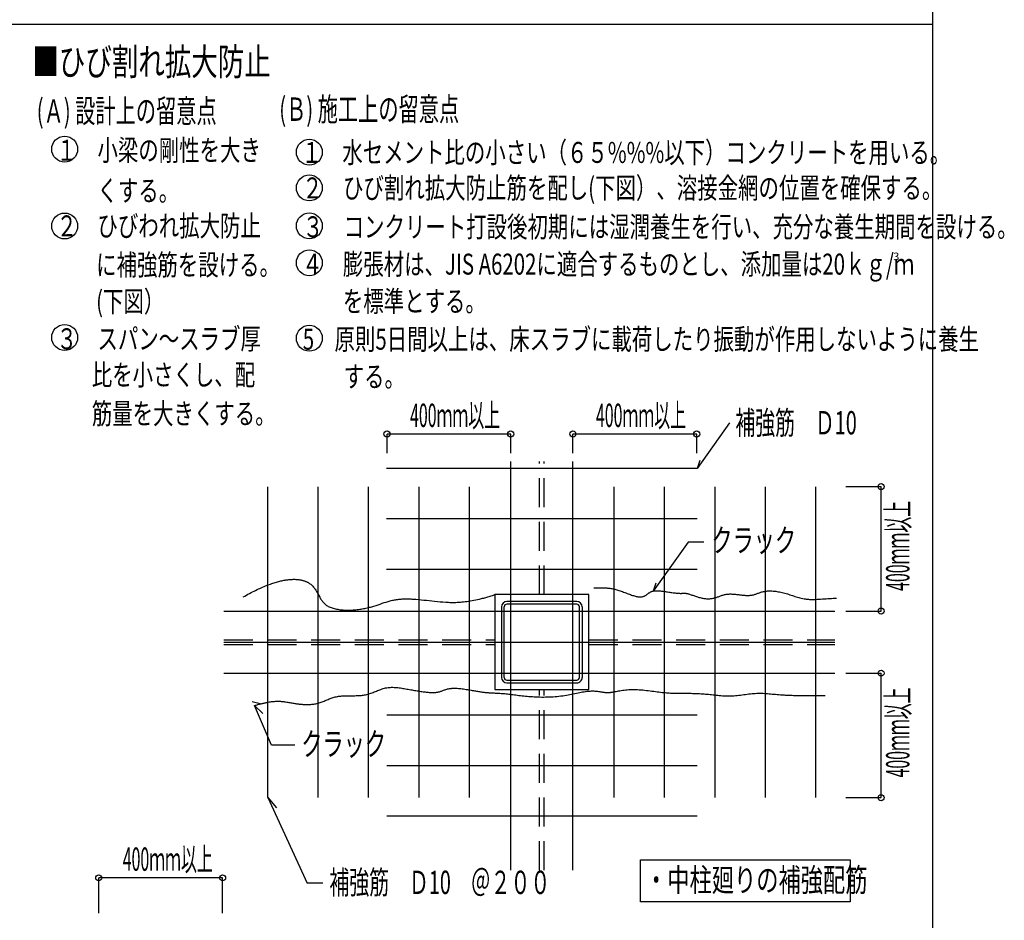
# Model space of a CAD drawing. Extents: x 1326 to 7115, y 1057 to 5146.
# Drawn here: x 5846 to 7115, y 2370 to 3530 of the extents above; entities that cross this region are included whole.
import ezdxf

# ---------------------------------------------------------------- set-up
doc = ezdxf.new("R2010")
doc.units = 0
doc.header["$LTSCALE"] = 150
doc.header["$MEASUREMENT"] = 0
doc.linetypes.add('ACAD_ISO03W100', pattern=[30, 12, -18])
doc.linetypes.add('HIDDEN', pattern=[0.375, 0.25, -0.125])
doc.layers.get('0').update_dxf_attribs({"linetype": 'CONTINUOUS'})
for name, color, linetype in [('16', 7, 'CONTINUOUS'), ('48', 7, 'CONTINUOUS'), ('Layer3', 4, 'CONTINUOUS')]:
    doc.layers.add(name, color=color, linetype=linetype)
doc.styles.add('KANJI', font='TXT', dxfattribs={"bigfont": 'BIGFONT'})
doc.styles.add('MSゴシック', font='MS PGothic.ttf')
doc.styles.get("Standard").update_dxf_attribs({"font": 'TXT.shx', "bigfont": '@extfont2.shx'})

# ---------------------------------------------------------------- blocks, each defined once
blk = doc.blocks.new('ELLIPSE1396')
at = {"layer": '48', "color": 4}
blk.add_arc((0, 0), 26.9, 0, 89.99985, dxfattribs=at)
blk = doc.blocks.new('ELLIPSE1397')
at = {"layer": '48', "color": 4}
blk.add_arc((0, 0), 26.9, 270, 359.99964, dxfattribs=at)
blk = doc.blocks.new('ELLIPSE1398')
at = {"layer": '48', "color": 4}
blk.add_arc((0, 0), 26.9, 179.99949, 269.9997, dxfattribs=at)
blk = doc.blocks.new('ELLIPSE1399')
at = {"layer": '48', "color": 4}
blk.add_arc((0, 0), 26.9, 89.99985, 179.99949, dxfattribs=at)
blk = doc.blocks.new('ELLIPSE1400')
at = {"layer": '48', "color": 4}
blk.add_arc((0, 0), 53.7, 89.99985, 179.99949, dxfattribs=at)
blk = doc.blocks.new('ELLIPSE1401')
at = {"layer": '48', "color": 4}
blk.add_arc((0, 0), 53.7, 0, 89.99928, dxfattribs=at)
blk = doc.blocks.new('ELLIPSE1402')
at = {"layer": '48', "color": 4}
blk.add_arc((0, 0), 53.7, 270, 359.99964, dxfattribs=at)
blk = doc.blocks.new('ELLIPSE1403')
at = {"layer": '48', "color": 4}
blk.add_arc((0, 0), 53.7, 179.99949, 269.9997, dxfattribs=at)

msp = doc.modelspace()

# ---------------------------------------------------------------- linework, layer by layer
at = {"color": 2}
msp.add_line((1325.9, 3524), (7022.5, 3524), dxfattribs=at)
for p, q in [((6760.5, 3010.9), (6718.8, 2952)), ((6145.6, 2652), (6156.1, 2649.4)), ((6170.8, 2595.5), (6148.7, 2646.7)), ((6148.7, 2646.7), (6159.3, 2636.6)), ((6200.5, 2595.5), (6170.8, 2595.5))]:
    msp.add_line(p, q)
msp.add_lwpolyline([(6645.9, 2448.1), (6915.8, 2448.1), (6915.8, 2394.1), (6645.9, 2394.1)], close=True)
for centre in [(5904.2, 3363.3), (6219.3, 3359.3), (6219.3, 3313.3), (5904.2, 3264.3), (6219.3, 3264.4), (6219.3, 3216.9), (5904.2, 3120.7), (6219.3, 3119.7)]:
    msp.add_circle(centre, 16.7)
at = {"layer": '16', "color": 7}
msp.add_line((7022.5, 1056.7), (7022.5, 5145.8), dxfattribs=at)
at = {"layer": '48', "color": 4}
for p, q in [((6319.4, 2971.8), (6319.4, 2996.4)), ((6478.8, 2996.4), (6319.4, 2996.4)), ((6478.8, 2971.8), (6478.8, 2996.4)), ((6558.8, 2971.8), (6558.8, 2996.4)), ((6718.3, 2996.4), (6558.8, 2996.4)), ((6718.3, 2971.8), (6718.3, 2996.4)), ((6718.8, 2952), (6318.8, 2952)), ((6165.7, 2528.4), (6165.7, 2928.4)), ((6230.7, 2528.4), (6230.7, 2928.4)), ((6295.7, 2528.4), (6295.7, 2928.4)), ((6360.7, 2528.4), (6360.7, 2928.4)), ((6425.7, 2528.4), (6425.7, 2928.4)), ((6611.9, 2528.4), (6611.9, 2928.4)), ((6676.9, 2528.4), (6676.9, 2928.4)), ((6741.9, 2528.4), (6741.9, 2928.4)), ((6806.9, 2528.4), (6806.9, 2928.4)), ((6871.9, 2528.4), (6871.9, 2928.4)), ((6910.4, 2928.7), (6955.9, 2928.7)), ((6955.9, 2768.4), (6955.9, 2928.7)), ((6718.8, 2887), (6318.8, 2887)), ((6718.8, 2822), (6318.8, 2822)), ((6910.4, 2768.4), (6955.9, 2768.4)), ((6910.4, 2688.4), (6955.9, 2688.4)), ((6955.9, 2528.1), (6955.9, 2688.4)), ((6319.1, 2634.7), (6718.8, 2634.7)), ((6319.1, 2569.7), (6718.8, 2569.7)), ((6910.4, 2528.1), (6955.9, 2528.1)), ((6319.1, 2504.7), (6718.8, 2504.7)), ((5948.1, 2379.3), (5948.1, 2424.8)), ((6107.6, 2424.8), (5948.1, 2424.8)), ((6107.6, 2379.3), (6107.6, 2424.8))]:
    msp.add_line(p, q, dxfattribs=at)
at = {"layer": '48'}
for p, q in [((6722.4, 2962.2), (6718.8, 2952)), ((6707.2, 2857.2), (6662.1, 2793.9)), ((6727.3, 2857.2), (6707.2, 2857.2)), ((6665.7, 2804.1), (6662.1, 2793.9)), ((6165.7, 2528.4), (6176.9, 2515)), ((6165.7, 2528.4), (6216.6, 2418.1)), ((6236.7, 2418.1), (6216.6, 2418.1))]:
    msp.add_line(p, q, dxfattribs=at)
at = {"layer": '48', "color": 3}
for p, q in [((6579.4, 2789.5), (6458.2, 2789.5)), ((6458.2, 2789.5), (6458.2, 2667.2)), ((6563.8, 2780.8), (6473.8, 2780.8)), ((6579.4, 2667.2), (6579.4, 2789.5)), ((6466.9, 2773.8), (6466.9, 2682.9)), ((6470.4, 2682.9), (6470.4, 2773.8)), ((6563.8, 2777.3), (6473.8, 2777.3)), ((6567.3, 2682.9), (6567.3, 2773.8)), ((6570.8, 2773.8), (6570.8, 2682.9)), ((6473.8, 2679.4), (6563.8, 2679.4)), ((6458.2, 2670.1), (6458.2, 2670.1)), ((6458.2, 2667.2), (6579.4, 2667.2)), ((6473.8, 2676), (6563.8, 2676)), ((6579.4, 2670.1), (6579.4, 2670.1))]:
    msp.add_line(p, q, dxfattribs=at)
at = {"layer": '48', "color": 4}
for centre in [(6319.4, 2996.4), (6478.8, 2996.4), (6558.8, 2996.4), (6718.3, 2996.4), (6955.9, 2928.7), (6955.9, 2768.4), (6955.9, 2688.4), (6955.9, 2528.1), (5948.1, 2424.8), (6107.6, 2424.8)]:
    msp.add_circle(centre, 3.9, dxfattribs=at)
at = {"layer": 'Layer3'}
for p, q in [((6478.8, 2434.5), (6478.8, 2960.9)), ((6558.8, 2434.5), (6558.8, 2960.9)), ((6109.2, 2768.4), (6896.3, 2768.4)), ((6109.2, 2728.4), (6896.3, 2728.4)), ((6109.2, 2688.4), (6896.3, 2688.4))]:
    msp.add_line(p, q, dxfattribs=at)
at = {"layer": 'Layer3', "linetype": 'HIDDEN'}
for p, q in [((6515.8, 2789.5), (6515.8, 2960.9)), ((6521.8, 2789.5), (6521.8, 2960.9)), ((6109.2, 2731.4), (6458.2, 2731.4)), ((6579.4, 2731.4), (6896.3, 2731.4)), ((6109.2, 2725.4), (6458.2, 2725.4)), ((6579.4, 2725.4), (6896.3, 2725.4)), ((6515.8, 2434.5), (6515.8, 2667.2)), ((6521.8, 2434.5), (6521.8, 2667.2))]:
    msp.add_line(p, q, dxfattribs=at)
at = {"layer": 'Layer3', "linetype": 'ACAD_ISO03W100'}
for points in [[(6134.1, 2786.5), (6179.1, 2812.4), (6230.7, 2812.4), (6230.7, 2768.4), (6295.7, 2768.4), (6331, 2788.7), (6387.9, 2778.7), (6425.7, 2778.7), (6458.2, 2789.5)], [(6585.9, 2798.3), (6602.2, 2798.3), (6611.9, 2798.3), (6639.5, 2786.2), (6651.6, 2786.2), (6658.8, 2794.8), (6671.6, 2794.8), (6698.9, 2790), (6703.8, 2792.8), (6724.6, 2783.9), (6741.9, 2783.9), (6756.2, 2792.2), (6778, 2788.3), (6792.7, 2788.3), (6806.9, 2796.5), (6836.1, 2791.4), (6859.4, 2780.7), (6887.2, 2784.9), (6898.3, 2784.9)], [(6148.7, 2646.7), (6173.1, 2654.1), (6192.2, 2650.8), (6209.2, 2647.8), (6230.7, 2647.8), (6250.9, 2659.4), (6274.3, 2659.4), (6295.7, 2659.4), (6318.6, 2672.6), (6344.8, 2668), (6372, 2663.2), (6387, 2663.2), (6400.9, 2671.2), (6431.5, 2665.8), (6448.5, 2662.8), (6471.5, 2662.8), (6502.5, 2657.4), (6544.5, 2657.4), (6579.4, 2667.2), (6598.2, 2663.9), (6605.6, 2662.6), (6635.4, 2669.8), (6676.9, 2662.5), (6699.6, 2662.5), (6729.3, 2662.5), (6761.2, 2656.9), (6797.1, 2664.6), (6825.5, 2659.6), (6856.6, 2659.6), (6883.7, 2659.6)]]:
    msp.add_open_spline(points, degree=3, dxfattribs=at)

# ---------------------------------------------------------------- block references
at = {"color": 3, "xscale": 0.13, "zscale": 0.13, "rotation": 90.0000000000002}
for name, yscale in [('ELLIPSE1401', 0.1288315800493914), ('ELLIPSE1396', 0.1288315800493922)]:
    msp.add_blockref(name, (6473.8, 2773.8), dxfattribs=dict(at, yscale=yscale))
at = {"layer": '48', "color": 3, "linetype": 'Continuous', "xscale": 0.13, "yscale": 0.1288315800493914, "zscale": 0.13, "rotation": 90.0000000000002}
msp.add_blockref('ELLIPSE1402', (6563.8, 2773.8), dxfattribs=at)
at = {"layer": '48', "color": 3, "xscale": 0.13, "zscale": 0.13, "rotation": 90.0000000000002}
for name, p, yscale in [('ELLIPSE1397', (6563.8, 2773.8), 0.1288315800493946), ('ELLIPSE1400', (6473.8, 2682.9), 0.1288315800493912), ('ELLIPSE1399', (6473.8, 2682.9), 0.1288315800493908), ('ELLIPSE1398', (6563.8, 2682.9), 0.1288315800493932), ('ELLIPSE1403', (6563.8, 2682.9), 0.1288315800493912)]:
    msp.add_blockref(name, p, dxfattribs=dict(at, yscale=yscale))

# ---------------------------------------------------------------- texts
msp.add_text('3', height=10).set_placement((6971.7, 3220))
at = {"color": 7, "style": 'KANJI', "width": 0.7}
msp.add_text('・中柱廻りの補強配筋', height=30, dxfattribs=at).set_placement((6651.8, 2407.1))
at = {"layer": '48', "color": 7}
for s, height, style, width, p in [('■ひび割れ拡大防止', 35, 'MSゴシック', 0.714286, (5862.6, 3458.3)), ('(Ａ) 設計上の留意点', 30, 'KANJI', 0.636364, (5868.2, 3397.4)), ('(Ｂ) 施工上の留意点', 30, 'KANJI', 0.636364, (6180.6, 3399.7)), ('１\u3000小梁の剛性を大き', 27, 'KANJI', 0.714286, (5893.8, 3348.4)), ('１\u3000水セメント比の小さい（６５%%%以下）コンクリートを用いる。', 27, 'KANJI', 0.714286, (6209.2, 3345.5)), ('\u3000\u3000くする。', 27, 'KANJI', 0.714286, (5893.8, 3296.3)), ('２\u3000ひび割れ拡大防止筋を配し(下図）、溶接金網の位置を確保する。', 27, 'KANJI', 0.714286, (6210.2, 3299.8)), ('２\u3000ひびわれ拡大防止', 27, 'KANJI', 0.714286, (5893.8, 3250.9)), ('３\u3000コンクリート打設後初期には湿潤養生を行い、充分な養生期間を設ける。', 27, 'KANJI', 0.714286, (6210.9, 3249.7)), ('に補強筋を設ける。', 27, 'KANJI', 0.714286, (5944.7, 3200.8)), ('４\u3000膨張材は、JIS A6202に適合するものとし、添加量は20ｋｇ/ｍ ', 27, 'KANJI', 0.714286, (6209.9, 3201.7)), ('(下図）', 27, 'KANJI', 0.714286, (5944.7, 3153.6)), ('\u3000\u3000を標準とする。', 27, 'KANJI', 0.714286, (6209.9, 3153.8)), ('３\u3000スパン～スラブ厚', 27, 'KANJI', 0.714286, (5893.8, 3105.5)), ('5\u3000原則5日間以上は、床スラブに載荷したり振動が作用しないように養生', 27, 'KANJI', 0.714286, (6210.9, 3105)), ('比を小さくし、配', 27, 'KANJI', 0.714286, (5939.1, 3059.1)), ('\u3000\u3000する。', 27, 'KANJI', 0.714286, (6210.9, 3056.9)), ('筋量を大きくする。', 27, 'KANJI', 0.714286, (5939.1, 3009.2)), ('補強筋\u3000Ｄ10', 30, 'KANJI', 0.625641, (6768.1, 2995.9)), ('クラック', 30, 'KANJI', 0.666666, (6737.2, 2844.5)), ('クラック', 30, 'KANJI', 0.666666, (6209, 2582.2)), ('補強筋\u3000Ｄ10\u3000＠２００', 30, 'KANJI', 0.625641, (6245.2, 2404))]:
    msp.add_text(s, height=height, dxfattribs=dict(at, style=style, width=width)).set_placement(p)
at = {"layer": '48', "color": 7, "style": 'KANJI', "width": 0.5}
for rotation, p in [(360, (6349.1, 3005.5)), (360, (6588.6, 3005.5)), (90, (6992.3, 2794.4)), (90, (6992.3, 2554.1)), (360, (5979, 2433.9))]:
    msp.add_text('400ｍｍ以上', height=30, rotation=rotation, dxfattribs=at).set_placement(p)

doc.saveas('drawing.dxf')
